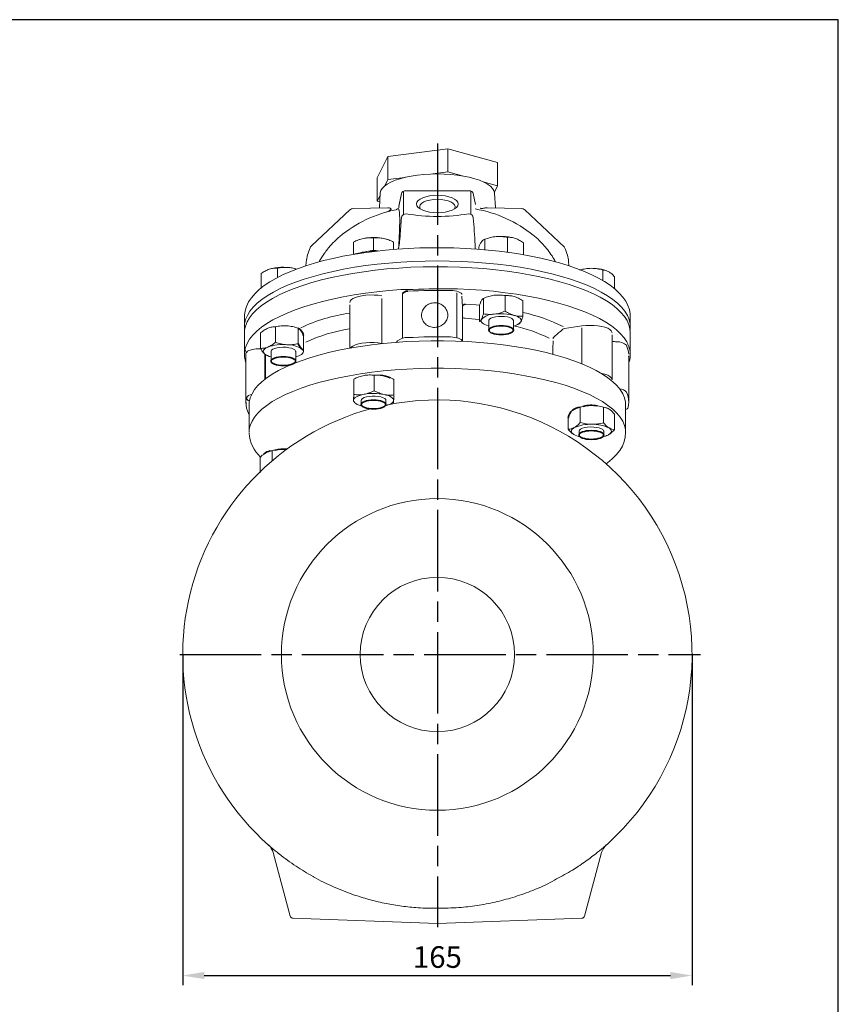
# Model space of a CAD drawing. Units: millimetres. Extents: x -353 to 505, y -762 to -164.
# Drawn here: x 240 to 505, y -483 to -164 of the extents above; entities that cross this region are included whole.
import ezdxf

# ---------------------------------------------------------------- set-up
doc = ezdxf.new("R2010")
doc.units = ezdxf.units.MM
doc.header["$LTSCALE"] = 2.2
doc.linetypes.add('AM_ISO08W050', pattern=[18, 12, -1.5, 3, -1.5])
doc.layers.get('DEFPOINTS').update_dxf_attribs({"linetype": 'CONTINUOUS'})
doc.layers.add('1', color=7, linetype='CONTINUOUS', lineweight=35)
for name, color, linetype in [('100', 7, 'CONTINUOUS'), ('Center', 1, 'AM_ISO08W050'), ('Dim', 7, 'CONTINUOUS')]:
    doc.layers.add(name, color=color, linetype=linetype)
doc.styles.get("Standard").update_dxf_attribs({"font": 'ISOCP.SHX', "width": 1.2})
doc.dimstyles.new('1$0', dxfattribs={"dimtxt": 2.8, "dimasz": 2.8, "dimexe": 1.25, "dimexo": 0, "dimgap": 1, "dimtad": 1, "dimrnd": 0.01, "dimdsep": 46, "dimtxsty": 'Standard', "dimcen": 0, "dimclre": 6, "dimazin": 2, "dimtfac": 0.8, "dimtmove": 0, "dimatfit": 3, "dimfxl": 1, "dimtolj": 1, "dimarcsym": 0})

# ---------------------------------------------------------------- blocks, each defined once
blk = doc.blocks.new('A3')
at = {"layer": '100', "color": 2}
blk.add_lwpolyline([(390, 272), (0, 272), (0, 0), (390, 0)], close=True, dxfattribs=at)
blk = doc.blocks.new('*D14')
at = {"layer": 'DEFPOINTS', "color": 0}
for p in [(292.58, -369.33), (457.58, -369.33), (457.58, -473.4)]:
    blk.add_point(p, dxfattribs=at)
at = {"layer": 'Dim', "color": 6, "lineweight": -2}
for p, q in [((292.58, -369.33), (292.58, -476.52)), ((457.58, -369.33), (457.58, -476.52))]:
    blk.add_line(p, q, dxfattribs=at)
at = {"layer": 'Dim', "color": 0, "lineweight": -2}
blk.add_line((299.58, -473.4), (450.58, -473.4), dxfattribs=at)
at = {"layer": 'Dim', "color": 0}
for points in [[(299.58, -472.23), (299.58, -474.56), (292.58, -473.4)], [(450.58, -472.23), (450.58, -474.56), (457.58, -473.4)]]:
    blk.add_solid(points, dxfattribs=at)
at = {"layer": 'Dim', "color": 0, "insert": (375.08, -467.4), "char_height": 7, "attachment_point": 5}
blk.add_mtext('\\A1;165', dxfattribs=at)

msp = doc.modelspace()

# ---------------------------------------------------------------- linework, layer by layer
at = {"layer": '1', "linetype": 'Continuous', "lineweight": 15}
for p, q in [((359.029, -207.88), (378.492, -205.385)), ((378.492, -212.903), (378.492, -205.385)), ((378.492, -205.385), (394.54, -209.903)), ((355.614, -214.892), (359.029, -207.88)), ((359.029, -215.397), (359.029, -207.88)), ((394.54, -217.42), (394.54, -209.903)), ((372.882, -213.622), (378.492, -212.903)), ((378.492, -212.903), (383.118, -214.205)), ((355.614, -222.409), (355.614, -214.892)), ((358.045, -217.418), (359.029, -215.397)), ((359.029, -215.397), (364.639, -214.678)), ((389.915, -216.118), (394.54, -217.42)), ((356.55, -219.794), (356.282, -224.609)), ((363.443, -220.04), (362.71, -223.616)), ((363.459, -219.928), (362.726, -223.504)), ((363.443, -220.04), (363.459, -219.928)), ((364.158, -219.327), (364.158, -226.849)), ((385.219, -219.005), (364.936, -219.005)), ((385.97, -226.742), (385.97, -219.219)), ((387.429, -223.504), (386.696, -219.928)), ((394.54, -217.42), (393.556, -219.441)), ((393.873, -224.609), (393.604, -219.794)), ((355.614, -222.409), (356.507, -220.577)), ((356.392, -222.628), (355.614, -222.409)), ((346.771, -225.22), (334.332, -236.91)), ((358.992, -224.544), (347.763, -224.814)), ((362.71, -223.616), (362.726, -223.504)), ((402.392, -224.814), (391.17, -224.544)), ((416.219, -237.282), (403.383, -225.22)), ((347.912, -239.532), (347.912, -235.661)), ((349.367, -234.997), (349.008, -235.148)), ((354.412, -238.248), (354.412, -234.377)), ((359.817, -235.148), (359.458, -234.997)), ((360.912, -238.062), (360.912, -235.661)), ((390.494, -238.168), (390.494, -234.757)), ((397.765, -238.907), (397.765, -234.12)), ((400.812, -234.655), (400.788, -234.645)), ((403.013, -239.791), (403.013, -235.955)), ((334.224, -237.012), (334.356, -236.888)), ((332.528, -242.302), (332.47, -243.343)), ((417.685, -243.345), (417.6, -241.836)), ((320.142, -244.64), (320.107, -244.655)), ((320.643, -244.452), (320.142, -244.64)), ((323.325, -247.121), (323.325, -244.1)), ((428.72, -248.175), (428.72, -244.716)), ((317.96, -250.683), (317.96, -245.896)), ((432.472, -250.811), (432.472, -246.94)), ((381.392, -252.109), (381.392, -266.674)), ((357.086, -253.951), (357.086, -268.516)), ((363.81, -252.254), (363.81, -266.819)), ((383.193, -256.711), (383.047, -253.197)), ((389.993, -253.9), (389.993, -258.917)), ((397.046, -253.022), (397.046, -258.039)), ((402.795, -254.672), (402.795, -259.689)), ((346.703, -256.047), (346.703, -270.044)), ((312.577, -259.852), (312.577, -263.141)), ((391.742, -261.113), (391.742, -264.223)), ((399.742, -264.223), (399.742, -261.113)), ((437.576, -259.697), (437.577, -259.852)), ((437.577, -263.141), (437.577, -259.852)), ((322.621, -263.133), (322.621, -268.15)), ((400.788, -262.514), (401.559, -262.189)), ((421.896, -262.85), (416.26, -263.681)), ((421.896, -263.499), (421.896, -275.139)), ((312.577, -265.02), (312.577, -272.194)), ((317.796, -265.1), (317.796, -270.117)), ((383.044, -267.828), (383.047, -267.763)), ((383.047, -267.763), (383.049, -267.828)), ((431.667, -280.262), (431.667, -265.697)), ((431.668, -265.696), (431.668, -265.688)), ((437.577, -272.194), (437.577, -265.02)), ((317.893, -270.278), (317.156, -270.282)), ((321.188, -271.108), (321.188, -274.218)), ((329.188, -274.218), (329.188, -271.108)), ((357.085, -268.577), (357.086, -268.516)), ((357.086, -268.516), (357.306, -268.554)), ((313.082, -271.605), (313.077, -287.573)), ((319.848, -272.386), (320.142, -272.509)), ((437.04, -272.609), (437.071, -272.959)), ((437.235, -274.302), (437.052, -274.399)), ((437.077, -287.573), (437.077, -273.008)), ((437.077, -274.766), (437.235, -274.302)), ((348.015, -280.055), (348.015, -285.072)), ((354.614, -278.832), (354.614, -283.849)), ((361.011, -280.175), (361.011, -285.192)), ((350.412, -286.961), (350.412, -288.271)), ((358.412, -288.271), (358.412, -286.961)), ((314.077, -288.512), (314.077, -296.126)), ((428.893, -289.206), (428.893, -294.222)), ((430.104, -289.485), (430.013, -289.446)), ((436.077, -296.126), (436.077, -288.512)), ((313.898, -291.206), (314.077, -291.478)), ((417.464, -292.601), (417.464, -296.341)), ((432.47, -291.462), (432.47, -296.479)), ((420.967, -296.956), (420.967, -298.174)), ((428.967, -298.246), (428.967, -296.956)), ((430.013, -298.357), (430.059, -298.338)), ((317.685, -305.46), (317.685, -310.477)), ((321.611, -303.272), (321.611, -306.496)), ((327.386, -454.111), (321.866, -433.511)), ((428.289, -433.511), (422.769, -454.111)), ((375.077, -456.485), (328.317, -454.852)), ((421.838, -454.852), (375.077, -456.485))]:
    msp.add_line(p, q, dxfattribs=at)
at = {"layer": '1', "linetype": 'Continuous', "lineweight": 0}
for p, q in [((351.162, -238.89), (347.912, -239.532)), ((354.412, -238.248), (351.162, -238.89)), ((355.913, -238.544), (354.412, -238.248)), ((388.471, -237.999), (388.471, -237.229)), ((397.765, -238.907), (397.433, -238.936)), ((398.091, -239.021), (397.765, -238.907)), ((388.689, -256.428), (388.689, -261.445)), ((330.012, -263.579), (330.012, -268.596)), ((391.564, -262.816), (391.742, -262.865)), ((331.663, -265.897), (331.663, -270.914)), ((421.39, -289.137), (421.39, -294.154))]:
    msp.add_line(p, q, dxfattribs=at)
at = {"layer": '1'}
msp.add_line((319.245, -272.013), (319.245, -280.134), dxfattribs=at)
at = {"layer": '1', "linetype": 'Continuous', "lineweight": 15, "flags": 128}
for points in [[(356.55, -219.794), (356.555, -219.727), (356.75, -218.979), (357.202, -218.244), (357.905, -217.533), (358.85, -216.855), (360.022, -216.22), (361.405, -215.637), (362.98, -215.114), (364.725, -214.658), (366.616, -214.276), (368.625, -213.974), (370.725, -213.754), (372.886, -213.622), (375.077, -213.577)], [(375.077, -213.577), (377.269, -213.622), (379.43, -213.754), (381.53, -213.974), (383.539, -214.276), (385.429, -214.658), (387.174, -215.114), (388.75, -215.637), (390.133, -216.22), (391.305, -216.855), (392.249, -217.533), (392.952, -218.244), (393.405, -218.979), (393.6, -219.727), (393.604, -219.794)], [(375.077, -220.476), (376.389, -220.531), (377.651, -220.693), (378.814, -220.955), (379.833, -221.309), (380.669, -221.74), (381.29, -222.231), (381.673, -222.764), (381.802, -223.319), (381.673, -223.873), (381.29, -224.406), (380.669, -224.897), (379.833, -225.328), (378.814, -225.682), (377.651, -225.944), (376.389, -226.106), (375.077, -226.161), (373.765, -226.106), (372.504, -225.944), (371.341, -225.682), (370.322, -225.328), (369.486, -224.897), (368.864, -224.406), (368.482, -223.873), (368.352, -223.319), (368.482, -222.764), (368.864, -222.231), (369.486, -221.74), (370.322, -221.309), (371.341, -220.955), (372.504, -220.693), (373.765, -220.531), (375.077, -220.476)], [(375.077, -221.805), (373.847, -221.862), (372.673, -222.029), (371.613, -222.299), (370.714, -222.658), (370.019, -223.092), (369.561, -223.578), (369.361, -224.094), (369.428, -224.616), (369.653, -224.998)], [(380.502, -224.998), (380.727, -224.616), (380.794, -224.094), (380.594, -223.578), (380.135, -223.092), (379.441, -222.658), (378.542, -222.299), (377.481, -222.029), (376.308, -221.862), (375.077, -221.805)], [(362.58, -224.554), (362.581, -224.552), (362.548, -224.608), (362.439, -224.745), (362.217, -224.934), (361.833, -225.116), (361.728, -225.127)], [(362.557, -224.604), (362.627, -224.395), (362.667, -224.157)], [(362.727, -223.496), (362.723, -223.52), (362.715, -223.552)], [(401.031, -234.754), (400.942, -234.712), (400.389, -234.492)], [(437.547, -259.669), (437.529, -258.94), (437.27, -257.555), (436.792, -256.191), (436.093, -254.844), (435.169, -253.514), (434.018, -252.204), (432.642, -250.923), (431.048, -249.679), (429.247, -248.479), (427.25, -247.329), (425.067, -246.232), (422.707, -245.19), (420.179, -244.205), (417.492, -243.279), (414.655, -242.414), (411.677, -241.613), (408.571, -240.878), (405.345, -240.21), (402.011, -239.612), (398.582, -239.085), (395.069, -238.63), (391.484, -238.251), (387.841, -237.946), (384.152, -237.719), (380.431, -237.568), (376.691, -237.496), (375.077, -237.489), (373.106, -237.499), (369.368, -237.579), (365.65, -237.737), (361.966, -237.972), (358.329, -238.283), (354.752, -238.67), (351.248, -239.131), (347.83, -239.664), (344.509, -240.269), (341.297, -240.942), (338.205, -241.683), (335.245, -242.488), (332.426, -243.356), (329.758, -244.285), (327.25, -245.272), (324.91, -246.316), (322.747, -247.414), (320.768, -248.566), (318.981, -249.77), (317.393, -251.026), (316.013, -252.332), (314.854, -253.683), (313.926, -255.073), (313.239, -256.489), (312.796, -257.913), (312.593, -259.331), (312.605, -259.911)], [(312.638, -264.08), (312.585, -263.48), (312.648, -262.124), (312.962, -260.771), (313.527, -259.429), (314.339, -258.101), (315.396, -256.794), (316.693, -255.512), (318.225, -254.261), (319.987, -253.045), (321.97, -251.871), (324.166, -250.741), (326.568, -249.662), (329.165, -248.637), (331.947, -247.67), (334.903, -246.766), (338.021, -245.927), (341.287, -245.158), (344.69, -244.461), (348.215, -243.84), (351.848, -243.296), (355.575, -242.832), (359.381, -242.45), (363.249, -242.151), (367.165, -241.936), (371.113, -241.808), (375.077, -241.764)], [(375.077, -241.764), (379.041, -241.808), (382.989, -241.936), (386.906, -242.151), (390.774, -242.45), (394.579, -242.832), (398.306, -243.296), (401.94, -243.84), (405.465, -244.461), (408.867, -245.158), (412.134, -245.927), (415.252, -246.766), (418.207, -247.67), (420.989, -248.637), (423.587, -249.662), (425.988, -250.741), (428.185, -251.871), (430.168, -253.045), (431.929, -254.261), (433.462, -255.512), (434.759, -256.794), (435.816, -258.101), (436.628, -259.429), (437.192, -260.771), (437.507, -262.124), (437.569, -263.48), (437.517, -264.08)], [(312.577, -265.02), (312.621, -264.223), (312.894, -262.87), (313.418, -261.525), (314.191, -260.195), (315.208, -258.883), (316.467, -257.597), (317.961, -256.341), (319.686, -255.119), (321.633, -253.938), (323.796, -252.801), (326.165, -251.713), (328.731, -250.679), (331.484, -249.702), (334.412, -248.787), (337.505, -247.938), (340.748, -247.157), (344.13, -246.448), (347.636, -245.815), (351.252, -245.258), (354.965, -244.781), (358.759, -244.385), (362.618, -244.073), (366.528, -243.845), (370.472, -243.702), (374.434, -243.645), (378.399, -243.674), (382.351, -243.789), (386.273, -243.99), (390.151, -244.275), (393.967, -244.644), (397.708, -245.094), (401.357, -245.625), (404.901, -246.235), (408.324, -246.919), (411.614, -247.677), (414.757, -248.504), (417.739, -249.398), (420.55, -250.355), (423.178, -251.371), (425.613, -252.442), (427.843, -253.564), (429.861, -254.731), (431.659, -255.94), (433.229, -257.186), (434.565, -258.463), (435.661, -259.767), (436.513, -261.092), (437.118, -262.432), (437.473, -263.783), (437.577, -265.02)], [(363.208, -251.081), (359.323, -251.382), (355.502, -251.767), (351.76, -252.235), (348.113, -252.783), (344.576, -253.41), (341.162, -254.112), (337.887, -254.888), (334.762, -255.733), (331.801, -256.645), (329.017, -257.619), (326.419, -258.652), (324.019, -259.74), (321.826, -260.877), (319.85, -262.06), (318.098, -263.284), (316.577, -264.543), (315.295, -265.833), (314.255, -267.149), (313.462, -268.484), (312.92, -269.834)], [(383.047, -252.703), (382.967, -252.451), (382.752, -252.207), (382.41, -251.982), (381.951, -251.782), (381.392, -251.615), (380.753, -251.485), (380.054, -251.399), (379.321, -251.358)], [(436.44, -268.008), (435.559, -266.68), (434.433, -265.373), (433.065, -264.093), (431.462, -262.846), (429.629, -261.636), (427.575, -260.468), (425.308, -259.348), (422.837, -258.279), (420.171, -257.267), (417.322, -256.314), (414.302, -255.426), (411.123, -254.605), (407.796, -253.855), (404.337, -253.179), (400.759, -252.58), (397.077, -252.06), (393.306, -251.621), (389.46, -251.265), (385.556, -250.994), (381.609, -250.809)], [(357.086, -253.099), (355.862, -252.918), (354.559, -252.819), (353.225, -252.807), (351.908, -252.881), (350.657, -253.04), (349.516, -253.277), (348.528, -253.583), (347.727, -253.949), (347.144, -254.359), (346.799, -254.8), (346.703, -255.195)], [(384.193, -255.766), (387.672, -256.04), (388.791, -256.147)], [(402.144, -261.499), (402.236, -261.21), (402.218, -260.919), (402.088, -260.631), (401.85, -260.352), (401.508, -260.086), (401.067, -259.837), (400.535, -259.611), (399.92, -259.41)], [(431.667, -265.049), (431.651, -264.885), (431.433, -264.435), (430.969, -264.007), (430.277, -263.617), (429.38, -263.279), (428.312, -263.005), (427.112, -262.805), (425.823, -262.687), (424.492, -262.655), (423.167, -262.71), (421.896, -262.85)], [(436.077, -288.512), (436.005, -287.499), (435.686, -286.153), (435.112, -284.816), (434.287, -283.494), (433.213, -282.194), (431.895, -280.92), (430.339, -279.678), (428.551, -278.473), (426.539, -277.311), (424.311, -276.195), (421.877, -275.131), (419.246, -274.123), (416.43, -273.175), (413.44, -272.292), (410.29, -271.476), (406.992, -270.732), (403.56, -270.063), (400.009, -269.471), (396.353, -268.959), (392.607, -268.529), (388.789, -268.183), (384.912, -267.922), (380.995, -267.748), (377.053, -267.66), (373.102, -267.66), (369.16, -267.748), (365.242, -267.922), (361.366, -268.183), (357.547, -268.529), (353.802, -268.959), (350.146, -269.471), (346.595, -270.063), (343.163, -270.732), (339.865, -271.476), (336.714, -272.292), (333.725, -273.175), (330.909, -274.123), (328.278, -275.131), (325.844, -276.195), (323.616, -277.311), (321.604, -278.473), (319.816, -279.678), (318.26, -280.92), (316.942, -282.194), (315.868, -283.494), (315.043, -284.816), (314.469, -286.153), (314.149, -287.499), (314.077, -288.512)], [(361.629, -268.163), (361.955, -267.97), (362.209, -267.704)], [(379.321, -266.417), (380.054, -266.458), (380.753, -266.545), (381.392, -266.674), (381.951, -266.841), (382.41, -267.041), (382.752, -267.267), (382.967, -267.51), (383.047, -267.763)], [(317.156, -270.282), (316.418, -270.309), (315.706, -270.383), (315.047, -270.5), (314.463, -270.657), (313.973, -270.848), (313.595, -271.066), (313.342, -271.305), (313.223, -271.556)], [(320.209, -269.679), (319.706, -269.914), (319.297, -270.168), (318.989, -270.439), (318.787, -270.722), (318.694, -271.011), (318.713, -271.302), (318.842, -271.589), (319.08, -271.868)], [(346.934, -270.002), (347.144, -269.776), (347.727, -269.365), (348.528, -269), (349.516, -268.693), (350.657, -268.457), (351.908, -268.298), (353.225, -268.223), (354.559, -268.236), (355.862, -268.335), (357.086, -268.516)], [(437.077, -273.008), (437.07, -272.684), (437.063, -272.555)], [(314.077, -297.425), (314.149, -296.412), (314.469, -295.065), (315.043, -293.729), (315.868, -292.407), (316.942, -291.107), (318.26, -289.833), (319.816, -288.591), (321.604, -287.386), (323.616, -286.223), (325.844, -285.108), (328.278, -284.044), (330.909, -283.036), (333.725, -282.088), (336.714, -281.205), (339.865, -280.389), (343.163, -279.645), (346.595, -278.976), (350.146, -278.384), (353.802, -277.872), (357.547, -277.442), (361.366, -277.096), (365.242, -276.835), (369.16, -276.661), (373.102, -276.573), (377.053, -276.573), (380.995, -276.661), (384.912, -276.835), (388.789, -277.096), (392.607, -277.442), (396.353, -277.872), (400.009, -278.384), (403.56, -278.976), (406.992, -279.645), (410.29, -280.389), (413.44, -281.205), (416.43, -282.088), (419.246, -283.036), (421.877, -284.044), (424.311, -285.108), (426.539, -286.223), (428.551, -287.386), (430.339, -288.591), (431.895, -289.833), (433.213, -291.107), (434.287, -292.407), (435.112, -293.729), (435.686, -295.065), (436.005, -296.412), (436.077, -297.407)], [(428.048, -278.166), (428.312, -278.218), (429.38, -278.492), (430.277, -278.83), (430.969, -279.22), (431.433, -279.648), (431.651, -280.099), (431.667, -280.263)], [(351.315, -285.006), (350.595, -285.161), (349.941, -285.347), (349.364, -285.56), (348.873, -285.798), (348.476, -286.055), (348.181, -286.328), (347.993, -286.611), (347.915, -286.901)], [(347.915, -286.901), (347.948, -287.191), (348.091, -287.478), (348.343, -287.756), (348.698, -288.02), (349.151, -288.266), (349.695, -288.49), (350.319, -288.687), (350.626, -288.762)], [(436.915, -289.197), (437.031, -288.439), (437.053, -287.504)], [(314.077, -291.463), (313.986, -291.357), (313.898, -291.206)], [(419.427, -295.793), (419.031, -296.05), (418.736, -296.323), (418.548, -296.607), (418.469, -296.896), (418.502, -297.187), (418.645, -297.473), (418.897, -297.751), (419.253, -298.015)], [(430.507, -298.119), (430.903, -297.861), (431.198, -297.589), (431.386, -297.305), (431.465, -297.016), (431.432, -296.725), (431.288, -296.438), (431.037, -296.161), (430.681, -295.896)], [(436.077, -296.108), (436.069, -296.464), (436.054, -296.708)], [(429.744, -307.538), (430.196, -307.218), (431.732, -305.93), (433.054, -304.587), (434.149, -303.192), (435.002, -301.76), (435.606, -300.309), (435.962, -298.857), (436.077, -297.419), (436.076, -297.402)]]:
    msp.add_lwpolyline(points, dxfattribs=at)
at = {"layer": '1', "linetype": 'Continuous', "lineweight": 0, "flags": 128}
for points in [[(383.251, -260.024), (383.267, -260.075), (383.312, -260.126), (383.383, -260.173), (383.479, -260.215), (383.596, -260.252), (383.733, -260.283), (383.884, -260.306), (384.045, -260.321)], [(384.045, -260.321), (387.324, -260.602), (388.689, -260.753)], [(389.341, -260.727), (389.248, -261.016), (389.267, -261.306), (389.396, -261.594), (389.634, -261.873), (389.977, -262.139), (390.418, -262.388), (390.95, -262.615), (391.564, -262.816)], [(399.742, -261.113), (399.74, -261.065), (399.58, -260.726), (399.178, -260.412), (398.561, -260.142), (397.766, -259.933), (396.845, -259.798), (395.854, -259.745), (394.856, -259.779), (393.914, -259.896), (393.087, -260.09), (392.426, -260.348), (391.974, -260.654), (391.759, -260.989), (391.742, -261.113)], [(328.947, -270.64), (328.488, -270.335), (327.823, -270.079), (326.991, -269.887), (326.047, -269.772), (325.048, -269.741), (324.058, -269.796), (323.14, -269.933), (322.35, -270.144), (321.738, -270.416), (321.343, -270.731), (321.189, -271.07), (321.188, -271.108)], [(329.188, -271.116), (329.169, -270.975), (328.947, -270.64)], [(330.167, -272.537), (330.67, -272.302), (331.079, -272.048), (331.387, -271.777), (331.589, -271.494), (331.682, -271.205), (331.663, -270.914), (331.534, -270.627), (331.296, -270.348)], [(329.188, -272.86), (329.579, -272.747), (330.167, -272.537)], [(358.412, -286.961), (358.346, -286.712), (358.042, -286.385), (357.509, -286.095), (356.783, -285.858), (355.907, -285.691), (354.937, -285.604), (353.934, -285.602), (352.962, -285.686), (352.08, -285.849), (351.345, -286.082), (350.803, -286.371), (350.488, -286.696), (350.412, -286.961)], [(360.91, -287.02), (360.877, -286.73), (360.734, -286.443), (360.482, -286.165), (360.127, -285.901), (359.674, -285.655), (359.13, -285.431), (358.506, -285.234), (357.812, -285.066)], [(358.167, -288.773), (358.23, -288.76), (358.884, -288.574), (359.461, -288.361), (359.952, -288.123), (360.349, -287.866), (360.644, -287.593), (360.832, -287.31), (360.91, -287.02)], [(428.967, -296.956), (428.938, -296.792), (428.695, -296.46), (428.217, -296.158), (427.535, -295.907), (426.691, -295.721), (425.739, -295.614), (424.739, -295.59), (423.753, -295.652), (422.843, -295.796), (422.067, -296.014), (421.473, -296.29), (421.098, -296.608), (420.967, -296.948), (420.967, -296.956)]]:
    msp.add_lwpolyline(points, dxfattribs=at)
at = {"layer": '1', "linetype": 'Continuous', "lineweight": 15}
for radius in [50.502, 25]:
    msp.add_circle((375.077, -369.326), radius, dxfattribs=at)
for centre, radius, start, end in [((385.831, -220.106), 0.883, 4.28025, 32.09081), ((369.539, -265.043), 40.639, 101.0792, 130.05846), ((347.799, -226.313), 1.5, 91.37341, 133.21918), ((363.626, -223.89), 0.994, 153.10962, 174.61677), ((385.277, -227.978), 1.452, 8.93858, 92.29598), ((380.208, -265.827), 41.515, 51.30149, 80.10971), ((402.356, -226.313), 1.5, 46.78082, 88.62659), ((352.849, -243.595), 9.277, 100.47546, 112.04807), ((354.396, -252.106), 17.933, 79.5048, 97.22339), ((355.976, -243.595), 9.277, 67.95193, 79.52454), ((395.793, -250.901), 17.081, 78.91612, 92.59604), ((350.315, -244.737), 17.956, 156.32292, 171.70787), ((325.099, -260.469), 16.652, 89.02551, 102.40183), ((375.079, -432.519), 181.702, 88.65154, 93.04184), ((375.079, -431.556), 180.248, 88.65154, 93.04184), ((390.35, -314.322), 57.247, 63.53308, 77.44418), ((354.976, -315.338), 57.247, 98.30896, 114.95131), ((395.716, -275.857), 16.977, 75.66178, 97.43586), ((399.111, -258.962), 3.954, 279.19235, 320.0866), ((365.18, -271.188), 4.579, 85.81996, 130.45135), ((375.079, -446.615), 180.248, 88.65154, 93.04184), ((433.581, -260.603), 7.399, 255.00628, 266.8165), ((433.483, -272.112), 4.133, 46.3571, 94.33542), ((320.143, -272.196), 7.563, 168.82545, 200.88346), ((312.265, -271.572), 0.958, 0.92003, 61.36673), ((325.073, -283.839), 14.972, 85.23429, 108.95764), ((429.105, -272.492), 7.977, 3.96987, 24.99323), ((429.912, -272.189), 7.661, 348.95143, 25.44946), ((322.403, -267.542), 5.456, 232.47138, 257.12748), ((437.861, -274.492), 0.939, 117.25302, 146.52926), ((434.077, -286.291), 3.009, 41.37399, 89.00408), ((320.431, -287.576), 7.354, 168.58809, 179.97091), ((315.11, -287.331), 2.242, 95.40294, 147.34265), ((314.219, -286.087), 0.997, 181.9557, 270.06348), ((321.313, -288.516), 7.235, 168.58809, 179.97091), ((354.404, -302.41), 17.676, 78.88247, 100.06566), ((375.077, -369.326), 82.5, 309.51979, 101.70836), ((429.241, -287.632), 7.837, 0.87732, 25.14509), ((375.077, -369.326), 82.5, 105.14344, 230.48021), ((320.347, -287.573), 7.27, 180.00179, 184.90829), ((320.963, -287.758), 7.861, 179.14596, 206.01199), ((427.79, -294.622), 5.632, 59.11569, 71.45823), ((435.993, -288.994), 0.944, 275.12859, 347.54691), ((321.227, -296.126), 7.15, 180.00169, 184.28624), ((424.512, -307.278), 12.561, 87.1277, 113.88048), ((425.603, -306.314), 11.59, 64.01062, 92.28108), ((325.786, -296.811), 11.704, 183.67861, 226.88425), ((426.576, -290.223), 8.82, 282.87246, 296.46306), ((317.036, -434.805), 5, 15, 48.44599), ((328.352, -453.852), 1, 195, 268), ((421.803, -453.852), 1, 272, 345)]:
    msp.add_arc(centre, radius, start, end, dxfattribs=at)
at = {"layer": '1', "linetype": 'Continuous', "lineweight": 0}
for centre, radius, start, end in [((364.878, -227.978), 1.452, 87.70402, 171.06142), ((334.797, -237.787), 0.964, 126.46717, 164.02867), ((352.877, -248.126), 9.394, 100.51671, 111.48577), ((354.387, -256.105), 17.515, 87.97558, 100.61067), ((425.7, -256.625), 12.415, 70.81748, 85.64007), ((384.169, -256.743), 0.977, 88.61228, 178.12795), ((393.465, -264.868), 5.845, 89.47234, 134.87964), ((354.316, -314.495), 51.283, 98.66205, 115.17964), ((388.858, -312.927), 51.283, 63.98699, 77.74638), ((326.472, -277.765), 8.848, 56.96539, 91.00882), ((423.255, -290.653), 8.38, 241.46872, 257.11037), ((433.118, -434.805), 5, 131.55401, 165)]:
    msp.add_arc(centre, radius, start, end, dxfattribs=at)
at = {"layer": '1'}
for centre, radius, start, end in [((365.521, -253.967), 2.407, 91.08582, 135.35718), ((328.563, -266.358), 3.134, 8.45075, 62.45712), ((333.718, -267.335), 3.914, 198.79473, 238.33606), ((355.466, -290.015), 11.279, 67.28289, 84.05944), ((421.656, -293.395), 4.267, 93.58028, 169.26976), ((424.901, -298.04), 9.476, 78.1483, 105.58771), ((325.203, -314.373), 11.627, 84.6345, 103.25388), ((321.453, -307.047), 3.726, 98.82914, 132.74225)]:
    msp.add_arc(centre, radius, start, end, dxfattribs=at)
at = {"layer": '1', "linetype": 'Continuous', "lineweight": 15}
for centre, major_axis, ratio, start_param, end_param in [((364.936, -220.153), (1.5, 0), 0.765435, 1.5707963, 3.0427814), ((385.219, -220.153), (1.5, 0), 0.765435, 0.0988113, 1.5707963), ((375.077, -204.011), (38.965, 0), 0.5984949, 4.4490882, 4.9756897), ((320.145, -786.687), (71.35, 958.98), 0.0021862, 5.3273196, 5.3347739), ((430.01, -786.687), (-71.35, 958.98), 0.0021862, 0.9484114, 0.9596025), ((377.195, -204.145), (39.801, -39.794), 0.1760992, 0.1943862, 0.4282922)]:
    msp.add_ellipse(centre, major_axis=major_axis, ratio=ratio, start_param=start_param, end_param=end_param, dxfattribs=at)
at = {"layer": '1'}
for centre in [(395.75, -264.227), (325.182, -274.274), (354.403, -288.3), (424.964, -298.19)]:
    msp.add_ellipse(centre, major_axis=(-3.991, -0.001), ratio=0.3570948, dxfattribs=at)
at = {"layer": '1', "linetype": 'Continuous', "lineweight": 15}
for points, knots in [([(358.443, -225.93), (358.654, -225.882), (358.86, -225.815), (359.25, -225.647), (359.434, -225.544), (359.606, -225.419)], [0, 0, 0, 0, 0.5, 0.5, 1, 1, 1, 1]), ([(359.95, -224.782), (359.905, -224.756), (359.646, -224.603), (359.308, -224.507), (359.024, -224.553), (358.993, -224.558)], [0, 0, 0, 0, 0.1565166, 0.9050329, 1, 1, 1, 1]), ([(359.606, -225.419), (359.689, -225.381), (359.77, -225.34), (359.919, -225.245), (359.989, -225.19), (360.06, -225.093), (360.078, -225.058), (360.092, -224.99), (360.089, -224.956), (360.056, -224.866), (360.007, -224.82), (359.95, -224.782)], [0, 0, 0, 0, 0.25, 0.25, 0.5, 0.5, 0.625, 0.625, 0.75, 0.75, 1, 1, 1, 1]), ([(362.513, -237.927), (362.515, -237.89), (362.546, -237.411), (362.608, -236.307), (362.699, -234.612), (362.78, -232.822), (362.841, -231.17), (362.872, -229.91), (362.888, -228.727), (362.885, -227.641), (362.851, -226.585), (362.795, -225.925), (362.73, -225.508), (362.665, -225.252), (362.584, -225.114), (362.52, -225.047), (362.478, -225.086), (362.469, -225.094)], [0, 0, 0, 0, 0.004306, 0.056508, 0.1407485, 0.2256309, 0.312535, 0.4001336, 0.4483956, 0.5454688, 0.6444515, 0.7453753, 0.7961553, 0.8614752, 0.9270339, 0.9838451, 1, 1, 1, 1]), ([(362.636, -223.796), (362.632, -223.885), (362.631, -223.956), (362.631, -224.068), (362.632, -224.108), (362.642, -224.19), (362.652, -224.193), (362.667, -224.157)], [0, 0, 0, 0, 0.25, 0.25, 0.5, 0.5, 1, 1, 1, 1]), ([(362.71, -223.616), (362.694, -223.697), (362.679, -223.754), (362.654, -223.815), (362.644, -223.821), (362.636, -223.796)], [0, 0, 0, 0, 0.5, 0.5, 1, 1, 1, 1]), ([(391.102, -224.544), (390.931, -224.544), (390.76, -224.564), (390.418, -224.632), (390.246, -224.68), (389.892, -224.767), (389.707, -224.802), (389.347, -224.794), (389.175, -224.751), (389.036, -224.673)], [0, 0, 0, 0, 0.25, 0.25, 0.5, 0.5, 0.75, 0.75, 1, 1, 1, 1]), ([(343.389, -233.944), (343.188, -234.107), (342.228, -234.882), (341.044, -236.118), (339.699, -237.66), (338.739, -238.906), (337.856, -240.206), (337.221, -241.231), (336.888, -241.864), (336.78, -242.07)], [0, 0, 0, 0, 0.0724211, 0.3444139, 0.4813136, 0.6532573, 0.7926377, 0.9323998, 1, 1, 1, 1]), ([(347.912, -235.661), (348.444, -235.389), (348.98, -235.146), (350.062, -234.743), (350.609, -234.583), (351.162, -234.473)], [0, 0, 0, 0, 0.5, 0.5, 1, 1, 1, 1]), ([(351.162, -234.473), (351.438, -234.419), (351.715, -234.377), (352.263, -234.319), (352.536, -234.302), (353.347, -234.284), (353.882, -234.316), (354.412, -234.377)], [0, 0, 0, 0, 0.25, 0.25, 0.5, 0.5, 1, 1, 1, 1]), ([(354.412, -234.377), (354.944, -234.316), (355.48, -234.284), (356.562, -234.308), (357.109, -234.364), (357.662, -234.473)], [0, 0, 0, 0, 0.5, 0.5, 1, 1, 1, 1]), ([(357.662, -234.473), (357.938, -234.528), (358.215, -234.595), (358.763, -234.754), (359.036, -234.844), (359.847, -235.147), (360.382, -235.39), (360.912, -235.661)], [0, 0, 0, 0, 0.25, 0.25, 0.5, 0.5, 1, 1, 1, 1]), ([(362.471, -237.94), (362.48, -237.896), (362.648, -237.038), (362.848, -235.577), (362.967, -234.189), (363.019, -233.577)], [0, 0, 0, 0, 0.0290653, 0.5718598, 1, 1, 1, 1]), ([(388.471, -237.229), (388.636, -236.862), (388.804, -236.517), (389.142, -235.915), (389.312, -235.656), (389.483, -235.447)], [0, 0, 0, 0, 0.5, 0.5, 1, 1, 1, 1]), ([(389.483, -235.447), (389.654, -235.238), (389.827, -235.079), (390.165, -234.857), (390.33, -234.792), (390.494, -234.757)], [0, 0, 0, 0, 0.5, 0.5, 1, 1, 1, 1]), ([(390.494, -234.757), (391.089, -234.538), (391.688, -234.348), (392.898, -234.053), (393.51, -233.947), (394.129, -233.893)], [0, 0, 0, 0, 0.5, 0.5, 1, 1, 1, 1]), ([(394.129, -233.893), (394.438, -233.866), (394.748, -233.851), (395.361, -233.848), (395.665, -233.858), (396.573, -233.921), (397.171, -234.006), (397.765, -234.12)], [0, 0, 0, 0, 0.25, 0.25, 0.5, 0.5, 1, 1, 1, 1]), ([(397.765, -234.12), (398.194, -234.103), (398.626, -234.117), (399.5, -234.233), (399.942, -234.335), (400.389, -234.492)], [0, 0, 0, 0, 0.5, 0.5, 1, 1, 1, 1]), ([(400.389, -234.492), (400.612, -234.57), (400.835, -234.661), (401.278, -234.865), (401.498, -234.979), (402.153, -235.351), (402.585, -235.639), (403.013, -235.955)], [0, 0, 0, 0, 0.25, 0.25, 0.5, 0.5, 1, 1, 1, 1]), ([(413.312, -242.053), (413.247, -241.921), (412.838, -241.093), (411.903, -239.641), (410.517, -237.737), (408.953, -235.964), (407.508, -234.524), (406.525, -233.728), (406.16, -233.432)], [0, 0, 0, 0, 0.0399437, 0.2508912, 0.4633729, 0.669628, 0.8772782, 1, 1, 1, 1]), ([(317.96, -245.896), (318.399, -245.582), (318.841, -245.297), (319.734, -244.808), (320.186, -244.605), (320.643, -244.452)], [0, 0, 0, 0, 0.5, 0.5, 1, 1, 1, 1]), ([(320.643, -244.452), (320.87, -244.376), (321.099, -244.313), (321.551, -244.211), (321.776, -244.173), (322.446, -244.091), (322.888, -244.081), (323.325, -244.1)], [0, 0, 0, 0, 0.25, 0.25, 0.5, 0.5, 1, 1, 1, 1]), ([(326.939, -243.901), (326.328, -243.842), (325.708, -243.836), (324.502, -243.911), (323.91, -243.992), (323.325, -244.1)], [0, 0, 0, 0, 0.5, 0.5, 1, 1, 1, 1]), ([(326.939, -243.901), (327.175, -243.928), (327.646, -243.981), (328.353, -244.12), (328.95, -244.263), (329.308, -244.375), (329.432, -244.413)], [0, 0, 0, 0, 0.2808088, 0.5627626, 0.8478109, 1, 1, 1, 1]), ([(421.214, -244.716), (421.825, -244.551), (422.45, -244.412), (423.702, -244.222), (424.332, -244.171), (424.967, -244.171)], [0, 0, 0, 0, 0.5, 0.5, 1, 1, 1, 1]), ([(430.596, -245.283), (430.755, -245.377), (430.915, -245.485), (431.232, -245.722), (431.389, -245.852), (431.857, -246.272), (432.166, -246.592), (432.472, -246.94)], [0, 0, 0, 0, 0.25, 0.25, 0.5, 0.5, 1, 1, 1, 1]), ([(365.437, -251.073), (365.063, -251.093), (364.691, -251.087), (363.949, -251.067), (363.578, -251.056), (363.208, -251.081)], [0, 0, 0, 0, 0.5, 0.5, 1, 1, 1, 1]), ([(381.609, -250.809), (381.233, -250.795), (380.858, -250.818), (380.108, -250.859), (379.732, -250.876), (379.355, -250.868)], [0, 0, 0, 0, 0.5, 0.5, 1, 1, 1, 1]), ([(369.946, -259.393), (369.946, -259.656), (369.973, -259.915), (370.081, -260.423), (370.163, -260.674), (370.376, -261.152), (370.506, -261.378), (370.815, -261.805), (370.994, -262.006), (371.386, -262.366), (371.599, -262.527), (372.064, -262.81), (372.311, -262.93), (372.822, -263.123), (373.09, -263.196), (373.638, -263.293), (373.914, -263.317), (374.468, -263.314), (374.75, -263.288), (375.295, -263.186), (375.56, -263.111), (376.075, -262.913), (376.324, -262.79), (376.784, -262.504), (376.999, -262.342), (377.396, -261.974), (377.573, -261.774), (377.881, -261.346), (378.014, -261.115), (378.227, -260.635), (378.308, -260.387), (378.417, -259.877), (378.445, -259.613), (378.445, -259.092), (378.418, -258.832), (378.31, -258.315), (378.228, -258.061), (378.016, -257.577), (377.885, -257.343), (377.574, -256.901), (377.398, -256.698), (377.006, -256.324), (376.788, -256.153), (376.326, -255.859), (376.082, -255.735), (375.568, -255.532), (375.297, -255.454), (374.754, -255.353), (374.478, -255.327), (373.917, -255.329), (373.64, -255.357), (373.097, -255.463), (372.827, -255.543), (372.312, -255.75), (372.068, -255.877), (371.607, -256.174), (371.388, -256.347), (370.996, -256.724), (370.82, -256.929), (370.509, -257.372), (370.377, -257.608), (370.165, -258.094), (370.083, -258.347), (369.973, -258.867), (369.946, -259.129), (369.946, -259.393)], [0, 0, 0, 0, 0.03125, 0.03125, 0.0625, 0.0625, 0.09375, 0.09375, 0.125, 0.125, 0.15625, 0.15625, 0.1875, 0.1875, 0.21875, 0.21875, 0.25, 0.25, 0.28125, 0.28125, 0.3125, 0.3125, 0.34375, 0.34375, 0.375, 0.375, 0.40625, 0.40625, 0.4375, 0.4375, 0.46875, 0.46875, 0.5, 0.5, 0.53125, 0.53125, 0.5625, 0.5625, 0.59375, 0.59375, 0.625, 0.625, 0.65625, 0.65625, 0.6875, 0.6875, 0.71875, 0.71875, 0.75, 0.75, 0.78125, 0.78125, 0.8125, 0.8125, 0.84375, 0.84375, 0.875, 0.875, 0.90625, 0.90625, 0.9375, 0.9375, 0.96875, 0.96875, 1, 1, 1, 1]), ([(393.519, -259.024), (394.115, -258.949), (394.72, -258.821), (395.898, -258.484), (396.475, -258.275), (397.046, -258.039)], [0, 0, 0, 0, 0.5, 0.5, 1, 1, 1, 1]), ([(397.046, -258.039), (397.516, -258.341), (397.99, -258.614), (398.947, -259.078), (399.431, -259.269), (399.92, -259.41)], [0, 0, 0, 0, 0.5, 0.5, 1, 1, 1, 1]), ([(399.92, -259.41), (400.164, -259.48), (400.409, -259.537), (400.894, -259.626), (401.135, -259.658), (401.853, -259.722), (402.326, -259.721), (402.795, -259.689)], [0, 0, 0, 0, 0.25, 0.25, 0.5, 0.5, 1, 1, 1, 1]), ([(402.144, -261.499), (402.088, -261.606), (402.033, -261.701), (401.923, -261.864), (401.868, -261.933), (401.705, -262.106), (401.598, -262.177), (401.492, -262.217)], [0, 0, 0, 0, 0.25, 0.25, 0.5, 0.5, 1, 1, 1, 1]), ([(402.795, -259.689), (402.689, -260.062), (402.581, -260.408), (402.364, -261.019), (402.255, -261.283), (402.144, -261.499)], [0, 0, 0, 0, 0.5, 0.5, 1, 1, 1, 1]), ([(436.829, -268.897), (436.771, -268.769), (436.709, -268.614), (436.58, -268.297), (436.512, -268.135), (436.44, -268.008)], [0, 0, 0, 0, 0.5, 0.5, 1, 1, 1, 1]), ([(312.92, -269.834), (312.88, -269.962), (312.844, -270.125), (312.779, -270.446), (312.75, -270.602), (312.724, -270.731)], [0, 0, 0, 0, 0.5, 0.5, 1, 1, 1, 1]), ([(317.796, -270.117), (318.191, -270.122), (318.588, -270.098), (319.392, -269.96), (319.798, -269.847), (320.209, -269.679)], [0, 0, 0, 0, 0.5, 0.5, 1, 1, 1, 1]), ([(319.08, -271.868), (318.863, -271.664), (318.643, -271.405), (318.214, -270.811), (318.004, -270.476), (317.796, -270.117)], [0, 0, 0, 0, 0.5, 0.5, 1, 1, 1, 1]), ([(320.209, -269.679), (320.413, -269.596), (320.619, -269.499), (321.026, -269.283), (321.228, -269.164), (321.83, -268.776), (322.227, -268.477), (322.621, -268.15)], [0, 0, 0, 0, 0.25, 0.25, 0.5, 0.5, 1, 1, 1, 1]), ([(322.621, -268.15), (323.225, -268.353), (323.834, -268.527), (325.065, -268.791), (325.687, -268.881), (326.317, -268.919)], [0, 0, 0, 0, 0.5, 0.5, 1, 1, 1, 1]), ([(319.849, -272.383), (319.834, -272.378), (319.74, -272.343), (319.565, -272.245), (319.324, -272.085), (319.161, -271.941), (319.08, -271.868)], [0, 0, 0, 0, 0.0595426, 0.3707413, 0.684786, 1, 1, 1, 1]), ([(437.235, -274.302), (437.275, -274.173), (437.311, -274.08), (437.376, -273.887), (437.405, -273.786), (437.431, -273.657)], [0, 0, 0, 0, 0.5, 0.5, 1, 1, 1, 1]), ([(348.015, -280.055), (348.552, -279.79), (349.102, -279.55), (350.203, -279.155), (350.757, -279.001), (351.315, -278.898)], [0, 0, 0, 0, 0.5, 0.5, 1, 1, 1, 1]), ([(351.315, -278.898), (351.872, -278.795), (352.438, -278.742), (353.54, -278.729), (354.08, -278.766), (354.614, -278.832)], [0, 0, 0, 0, 0.5, 0.5, 1, 1, 1, 1]), ([(356.589, -278.792), (356.425, -278.781), (356.009, -278.75), (355.349, -278.765), (354.859, -278.81), (354.614, -278.832)], [0, 0, 0, 0, 0.2459196, 0.6223328, 1, 1, 1, 1]), ([(351.315, -285.006), (351.872, -284.903), (352.438, -284.745), (353.54, -284.35), (354.08, -284.112), (354.614, -283.849)], [0, 0, 0, 0, 0.5, 0.5, 1, 1, 1, 1]), ([(354.614, -283.849), (355.137, -284.125), (355.664, -284.373), (356.729, -284.786), (357.267, -284.951), (357.812, -285.066)], [0, 0, 0, 0, 0.5, 0.5, 1, 1, 1, 1]), ([(347.915, -286.901), (347.923, -286.792), (347.932, -286.67), (347.949, -286.403), (347.957, -286.259), (347.982, -285.796), (347.999, -285.448), (348.015, -285.072)], [0, 0, 0, 0, 0.25, 0.25, 0.5, 0.5, 1, 1, 1, 1]), ([(348.015, -285.072), (348.552, -285.138), (349.102, -285.175), (350.203, -285.161), (350.757, -285.109), (351.315, -285.006)], [0, 0, 0, 0, 0.5, 0.5, 1, 1, 1, 1]), ([(428.893, -289.206), (428.59, -289.126), (427.983, -288.966), (427.298, -288.821), (426.916, -288.775), (426.847, -288.767)], [0, 0, 0, 0, 0.4493186, 0.9001369, 1, 1, 1, 1]), ([(428.893, -289.206), (429.184, -289.224), (429.481, -289.273), (430.079, -289.459), (430.379, -289.598), (430.681, -289.788)], [0, 0, 0, 0, 0.5, 0.5, 1, 1, 1, 1]), ([(430.681, -289.788), (430.984, -289.979), (431.29, -290.225), (431.888, -290.793), (432.181, -291.115), (432.47, -291.462)], [0, 0, 0, 0, 0.5, 0.5, 1, 1, 1, 1]), ([(421.39, -294.154), (422.003, -294.326), (422.622, -294.469), (423.871, -294.67), (424.502, -294.728), (425.141, -294.734)], [0, 0, 0, 0, 0.5, 0.5, 1, 1, 1, 1]), ([(425.141, -294.734), (425.46, -294.736), (425.779, -294.727), (426.412, -294.682), (426.726, -294.648), (427.663, -294.514), (428.281, -294.383), (428.893, -294.222)], [0, 0, 0, 0, 0.25, 0.25, 0.5, 0.5, 1, 1, 1, 1]), ([(428.893, -294.222), (429.184, -294.572), (429.481, -294.898), (430.079, -295.465), (430.379, -295.706), (430.681, -295.896)], [0, 0, 0, 0, 0.5, 0.5, 1, 1, 1, 1]), ([(432.47, -296.479), (432.149, -296.825), (431.825, -297.142), (431.171, -297.696), (430.841, -297.932), (430.507, -298.119)], [0, 0, 0, 0, 0.5, 0.5, 1, 1, 1, 1]), ([(430.681, -295.896), (430.984, -296.087), (431.29, -296.228), (431.888, -296.414), (432.181, -296.461), (432.47, -296.479)], [0, 0, 0, 0, 0.5, 0.5, 1, 1, 1, 1]), ([(430.507, -298.119), (430.46, -298.144), (430.261, -298.252), (429.98, -298.382), (429.748, -298.45), (429.667, -298.473)], [0, 0, 0, 0, 0.16567292, 0.70912917, 1, 1, 1, 1]), ([(318.897, -304.33), (318.796, -304.409), (318.541, -304.609), (318.136, -304.988), (317.836, -305.303), (317.685, -305.46)], [0, 0, 0, 0, 0.2459196, 0.6223328, 1, 1, 1, 1]), ([(323.748, -433.906), (323.766, -433.92), (325.557, -435.342), (329.142, -437.988), (332.964, -440.22), (334.829, -441.309)], [0, 0, 0, 0, 0.00499506, 0.51442314, 1, 1, 1, 1]), ([(413.696, -442.079), (415.436, -441.168), (418.541, -439.542), (422.732, -436.718), (425.18, -434.845), (426.406, -433.906)], [0, 0, 0, 0, 0.3890166, 0.6940231, 1, 1, 1, 1]), ([(334.829, -441.309), (334.933, -441.373), (337.026, -442.65), (341.397, -444.675), (347.316, -447.061), (352.826, -448.76), (357.828, -449.972), (362.934, -450.865), (368.353, -451.451), (372.414, -451.61), (374.735, -451.59), (375.077, -451.587)], [0, 0, 0, 0, 0.0086938, 0.1750945, 0.3427334, 0.4643506, 0.5864568, 0.7100854, 0.8342383, 0.9755441, 1, 1, 1, 1]), ([(375.077, -451.587), (377.399, -451.558), (381.7, -451.505), (387.943, -450.771), (393.789, -449.671), (399.586, -448.132), (405.286, -446.116), (410.049, -444.155), (412.756, -442.613), (413.696, -442.079)], [0, 0, 0, 0, 0.1731674, 0.3207657, 0.4683551, 0.6167551, 0.7676612, 0.9194169, 1, 1, 1, 1])]:
    msp.add_open_spline(points, degree=3, knots=knots, dxfattribs=at)
for points, degree in [([(389.036, -224.673), (389.094, -224.732), (389.152, -224.793), (389.21, -224.853)], 3), ([(387.349, -236.508), (387.318, -237.914)], 1), ([(383.493, -256.041), (384.177, -255.857)], 1), ([(383.254, -267.88), (383.251, -260.942)], 1), ([(415.726, -263.93), (414.809, -264.712), (413.892, -265.495), (412.975, -266.277)], 3), ([(416.26, -263.681), (416.069, -263.709), (415.883, -263.796), (415.726, -263.93)], 3), ([(412.577, -267.721), (412.427, -272.066)], 1), ([(322.579, -432.967), (322.961, -433.282), (323.353, -433.592), (323.748, -433.906)], 3), ([(426.406, -433.906), (426.802, -433.592), (427.194, -433.282), (427.576, -432.967)], 3)]:
    msp.add_open_spline(points, degree=degree, dxfattribs=at)
at = {"layer": '1', "linetype": 'Continuous', "lineweight": 0}
for points, knots in [([(424.967, -244.171), (425.602, -244.171), (426.245, -244.224), (427.498, -244.415), (428.113, -244.552), (428.72, -244.716)], [0, 0, 0, 0, 0.5, 0.5, 1, 1, 1, 1]), ([(428.72, -244.716), (429.027, -244.732), (429.336, -244.778), (429.961, -244.958), (430.276, -245.093), (430.596, -245.283)], [0, 0, 0, 0, 0.5, 0.5, 1, 1, 1, 1]), ([(389.341, -254.619), (389.286, -254.726), (389.23, -254.846), (389.12, -255.11), (389.066, -255.252), (388.903, -255.711), (388.796, -256.056), (388.689, -256.428)], [0, 0, 0, 0, 0.25, 0.25, 0.5, 0.5, 1, 1, 1, 1]), ([(389.993, -253.9), (389.886, -253.94), (389.779, -254.011), (389.562, -254.243), (389.452, -254.403), (389.341, -254.619)], [0, 0, 0, 0, 0.5, 0.5, 1, 1, 1, 1]), ([(389.993, -253.9), (390.566, -253.663), (391.154, -253.451), (392.331, -253.115), (392.923, -252.99), (393.519, -252.916)], [0, 0, 0, 0, 0.5, 0.5, 1, 1, 1, 1]), ([(393.519, -252.916), (394.115, -252.841), (394.72, -252.819), (395.898, -252.863), (396.475, -252.928), (397.046, -253.022)], [0, 0, 0, 0, 0.5, 0.5, 1, 1, 1, 1]), ([(399.92, -253.302), (399.676, -253.232), (399.431, -253.174), (398.947, -253.085), (398.706, -253.053), (397.988, -252.989), (397.515, -252.991), (397.046, -253.022)], [0, 0, 0, 0, 0.25, 0.25, 0.5, 0.5, 1, 1, 1, 1]), ([(402.795, -254.672), (402.325, -254.371), (401.851, -254.098), (400.894, -253.633), (400.41, -253.442), (399.92, -253.302)], [0, 0, 0, 0, 0.5, 0.5, 1, 1, 1, 1]), ([(383.251, -260.942), (383.251, -260.793), (383.25, -260.634), (383.248, -260.405), (383.248, -260.329), (383.246, -260.186), (383.245, -260.119), (383.245, -260.055)], [0, 0, 0, 0, 0.5, 0.5, 0.75, 0.75, 1, 1, 1, 1]), ([(388.689, -261.445), (388.796, -261.405), (388.903, -261.334), (389.12, -261.103), (389.23, -260.942), (389.341, -260.727)], [0, 0, 0, 0, 0.5, 0.5, 1, 1, 1, 1]), ([(389.341, -260.727), (389.396, -260.619), (389.452, -260.499), (389.562, -260.236), (389.616, -260.093), (389.779, -259.634), (389.886, -259.289), (389.993, -258.917)], [0, 0, 0, 0, 0.25, 0.25, 0.5, 0.5, 1, 1, 1, 1]), ([(389.993, -258.917), (390.566, -259.011), (391.154, -259.077), (392.331, -259.12), (392.923, -259.098), (393.519, -259.024)], [0, 0, 0, 0, 0.5, 0.5, 1, 1, 1, 1]), ([(320.209, -263.571), (320.004, -263.654), (319.798, -263.751), (319.391, -263.967), (319.189, -264.086), (318.587, -264.474), (318.19, -264.773), (317.796, -265.1)], [0, 0, 0, 0, 0.25, 0.25, 0.5, 0.5, 1, 1, 1, 1]), ([(322.621, -263.133), (322.226, -263.128), (321.829, -263.152), (321.025, -263.29), (320.62, -263.403), (320.209, -263.571)], [0, 0, 0, 0, 0.5, 0.5, 1, 1, 1, 1]), ([(326.317, -262.811), (326.003, -262.792), (325.688, -262.786), (325.065, -262.798), (324.755, -262.816), (323.832, -262.903), (323.224, -263.004), (322.621, -263.133)], [0, 0, 0, 0, 0.25, 0.25, 0.5, 0.5, 1, 1, 1, 1]), ([(330.012, -263.579), (329.408, -263.376), (328.799, -263.202), (327.568, -262.938), (326.946, -262.849), (326.317, -262.811)], [0, 0, 0, 0, 0.5, 0.5, 1, 1, 1, 1]), ([(412.975, -266.277), (412.857, -266.378), (412.759, -266.503), (412.656, -266.708), (412.628, -266.78), (412.591, -266.926), (412.58, -266.999), (412.577, -267.073)], [0, 0, 0, 0, 0.5, 0.5, 0.75, 0.75, 1, 1, 1, 1]), ([(326.317, -268.919), (326.63, -268.938), (326.945, -268.944), (327.569, -268.931), (327.878, -268.913), (328.801, -268.826), (329.409, -268.726), (330.012, -268.596)], [0, 0, 0, 0, 0.25, 0.25, 0.5, 0.5, 1, 1, 1, 1]), ([(361.011, -280.175), (360.753, -280.04), (360.36, -279.836), (359.959, -279.669), (359.821, -279.612)], [0, 0, 0, 0, 0.6562723, 1, 1, 1, 1]), ([(357.812, -285.066), (358.084, -285.123), (358.356, -285.167), (358.896, -285.23), (359.164, -285.25), (359.963, -285.275), (360.489, -285.248), (361.011, -285.192)], [0, 0, 0, 0, 0.25, 0.25, 0.5, 0.5, 1, 1, 1, 1]), ([(360.91, -287.02), (360.902, -287.129), (360.893, -287.226), (360.876, -287.392), (360.868, -287.462), (360.842, -287.64), (360.826, -287.714), (360.809, -287.758)], [0, 0, 0, 0, 0.25, 0.25, 0.5, 0.5, 1, 1, 1, 1]), ([(361.011, -285.192), (360.994, -285.568), (360.978, -285.917), (360.944, -286.534), (360.927, -286.802), (360.91, -287.02)], [0, 0, 0, 0, 0.5, 0.5, 1, 1, 1, 1]), ([(422.355, -288.913), (422.322, -288.919), (421.996, -288.977), (421.677, -289.061), (421.39, -289.137)], [0, 0, 0, 0, 0.1017266, 1, 1, 1, 1]), ([(417.464, -296.341), (417.785, -296.329), (418.109, -296.286), (418.762, -296.112), (419.092, -295.979), (419.427, -295.793)], [0, 0, 0, 0, 0.5, 0.5, 1, 1, 1, 1]), ([(417.464, -296.341), (417.755, -296.691), (418.053, -297.017), (418.65, -297.584), (418.95, -297.825), (419.253, -298.015)], [0, 0, 0, 0, 0.5, 0.5, 1, 1, 1, 1]), ([(419.427, -295.793), (419.593, -295.7), (419.761, -295.594), (420.092, -295.36), (420.256, -295.231), (420.747, -294.815), (421.07, -294.498), (421.39, -294.154)], [0, 0, 0, 0, 0.25, 0.25, 0.5, 0.5, 1, 1, 1, 1]), ([(322.538, -303.056), (322.517, -303.059), (322.204, -303.116), (321.898, -303.197), (321.611, -303.272)], [0, 0, 0, 0, 0.0654224, 1, 1, 1, 1]), ([(321.611, -303.272), (321.453, -303.28), (321.212, -303.293), (320.966, -303.347), (320.881, -303.366)], [0, 0, 0, 0, 0.65627231, 1, 1, 1, 1])]:
    msp.add_open_spline(points, degree=3, knots=knots, dxfattribs=at)
for points in [[(383.201, -257.081), (383.199, -256.911), (383.196, -256.782), (383.193, -256.711)], [(383.245, -260.055), (383.23, -259.064), (383.216, -258.073), (383.201, -257.081)]]:
    msp.add_open_spline(points, degree=3, dxfattribs=at)
at = {"layer": 'Center'}
for p, q in [((375.077, -203.696), (375.077, -457.731)), ((291.606, -369.326), (460.268, -369.326))]:
    msp.add_line(p, q, dxfattribs=at)

# ---------------------------------------------------------------- block references
at = {"layer": '1', "lineweight": 0, "xscale": 2.200000000000003, "yscale": 2.199999999999999, "zscale": 2.2}
msp.add_blockref('A3', (-353.04, -761.98), dxfattribs=at)

# ---------------------------------------------------------------- dimensions: what is measured, and where the dimension line sits
at = {"layer": 'Dim'}
dim = msp.add_linear_dim(base=(457.577, -473.397), p1=(292.577, -369.326), p2=(457.577, -369.326), angle=0, dimstyle='1$0', override={"dimscale": 2.5, "dimdec": 0}, dxfattribs=at)
dim.commit()
dim.dimension.update_dxf_attribs({"geometry": '*D14', "text_midpoint": (375.077, -467.397)})

doc.saveas('drawing.dxf')
